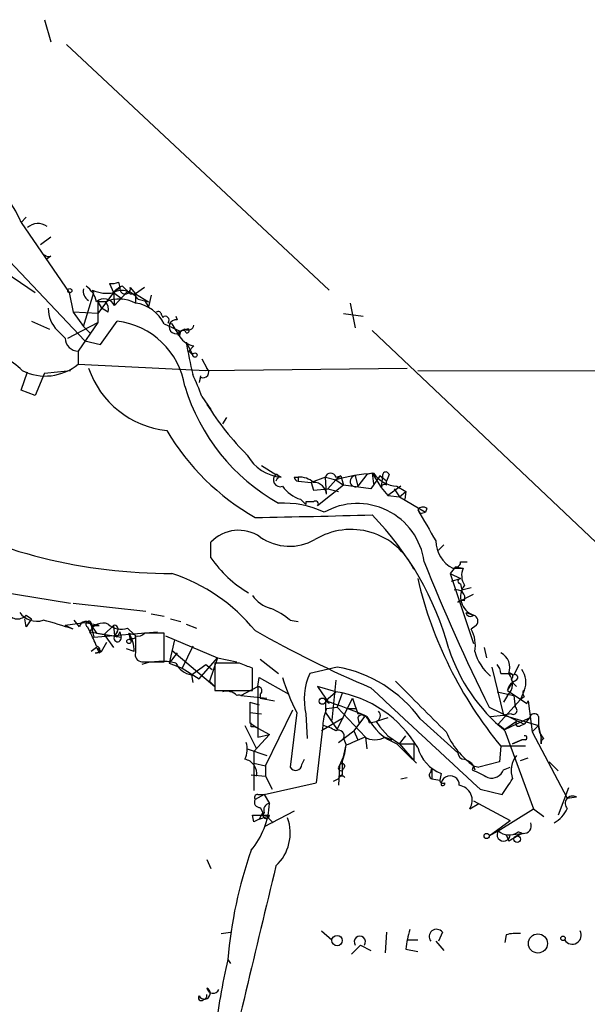
# Model space of a CAD drawing. Extents: x 14 to 983, y 14 to 890.
# Drawn here: x 649 to 686, y 437 to 501 of the extents above; entities that cross this region are included whole.
import ezdxf

# ---------------------------------------------------------------- set-up
doc = ezdxf.new("R2010")
doc.units = 0
doc.header["$MEASUREMENT"] = 0
doc.layers.add('MAIN', color=5, linetype='CONTINUOUS')

msp = doc.modelspace()

# ---------------------------------------------------------------- linework, layer by layer
at = {"layer": 'MAIN'}
for p, q in [((651.0867, 500.9727), (651.51, 499.5333)), ((652.526, 499.364), (669.6287, 483.362)), ((649.5627, 487.7647), (649.9013, 488.1033)), ((649.5627, 487.7647), (652.6953, 483.1927)), ((650.8327, 486.3253), (651.51, 486.8333)), ((647.8693, 486.2407), (653.7113, 480.06)), ((651.51, 485.5633), (651.256, 485.394)), ((647.2767, 485.394), (650.494, 483.1927)), ((655.32, 483.7853), (655.574, 483.1927)), ((655.32, 483.7853), (655.574, 483.1927)), ((655.9127, 483.87), (655.9973, 483.5313)), ((652.6953, 483.1927), (652.9493, 481.9227)), ((653.6267, 480.9913), (654.304, 483.1927)), ((654.304, 483.1927), (654.2193, 483.362)), ((655.574, 483.1927), (654.558, 481.838)), ((655.574, 483.1927), (655.9973, 483.5313)), ((655.574, 483.1927), (655.6587, 482.346)), ((655.574, 483.1927), (656.1667, 482.7693)), ((656.5053, 483.2773), (655.6587, 482.346)), ((656.6747, 483.5313), (657.0133, 483.108)), ((656.6747, 483.108), (657.0133, 483.108)), ((657.606, 483.5313), (657.0133, 483.108)), ((657.0133, 483.108), (657.0133, 482.5153)), ((657.0133, 483.108), (657.86, 482.6)), ((658.0293, 483.0233), (657.86, 482.2613)), ((655.066, 482.6), (654.558, 482.6)), ((654.558, 482.6), (654.812, 482.1767)), ((654.558, 482.6), (654.558, 481.2453)), ((657.1827, 482.7693), (657.86, 482.6)), ((657.606, 482.6847), (657.86, 482.6)), ((657.606, 482.6847), (657.86, 482.2613)), ((670.9833, 482.5153), (671.322, 480.9067)), ((654.558, 481.838), (652.9493, 481.9227)), ((652.9493, 481.9227), (653.6267, 480.9913)), ((655.2353, 481.9227), (654.812, 482.1767)), ((658.7067, 481.7533), (658.7913, 481.584)), ((659.638, 481.6687), (659.7227, 481.4147)), ((670.56, 481.838), (671.83, 481.6687)), ((650.24, 481.33), (651.4253, 480.822)), ((652.6107, 480.2293), (654.558, 481.2453)), ((654.558, 481.2453), (653.288, 479.3827)), ((654.7273, 479.806), (655.828, 481.33)), ((658.876, 481.1607), (659.9767, 480.6527)), ((659.13, 481.2453), (659.384, 481.1607)), ((651.9333, 480.7373), (652.4413, 480.2293)), ((653.6267, 480.9913), (654.05, 480.568)), ((659.892, 480.3987), (659.9767, 480.6527)), ((660.2307, 480.822), (659.9767, 480.6527)), ((672.4227, 480.7373), (686.9853, 466.9367)), ((653.7113, 480.06), (654.7273, 479.806)), ((660.3153, 479.9753), (660.7387, 479.1287)), ((653.288, 479.3827), (653.288, 478.536)), ((660.8233, 479.7213), (660.4847, 479.3827)), ((660.4847, 479.3827), (660.7387, 479.1287)), ((653.288, 478.536), (661.5853, 478.1127)), ((661.3313, 478.8747), (661.67, 478.282)), ((649.5627, 476.8427), (649.986, 478.028)), ((651.0867, 477.9433), (650.494, 476.504)), ((651.0867, 477.9433), (652.78, 478.1127)), ((661.5853, 478.1127), (674.7087, 478.282)), ((675.386, 478.1127), (861.568, 477.9433)), ((661.2467, 477.774), (661.162, 477.3507)), ((661.2467, 477.6893), (661.162, 477.3507)), ((650.494, 476.504), (649.5627, 476.8427)), ((661.3313, 476.4193), (661.924, 475.5727)), ((662.94, 475.0647), (662.686, 474.6413)), ((665.226, 471.932), (666.1573, 471.3393)), ((672.4227, 471.424), (672.084, 471.3393)), ((672.4227, 471.424), (672.5073, 470.7467)), ((672.4227, 471.424), (673.0153, 470.4927)), ((666.496, 471.17), (666.1573, 471.3393)), ((666.242, 471.0853), (666.1573, 470.916)), ((667.3427, 471.17), (667.5967, 471.17)), ((667.5967, 471.17), (667.5967, 470.916)), ((667.5967, 470.916), (668.4433, 470.8313)), ((669.3747, 471.17), (668.4433, 470.8313)), ((668.4433, 470.8313), (668.6127, 470.3233)), ((668.4433, 470.8313), (668.6127, 470.3233)), ((669.3747, 471.17), (670.052, 471.0007)), ((669.4593, 470.0693), (669.3747, 471.17)), ((670.052, 471.0007), (669.544, 470.408)), ((670.052, 471.17), (670.3907, 471.2547)), ((670.3907, 471.2547), (670.052, 471.0007)), ((670.052, 471.0007), (670.56, 470.662)), ((670.3907, 471.2547), (670.56, 470.662)), ((670.3907, 471.2547), (670.56, 470.662)), ((671.322, 471.2547), (671.4913, 470.5773)), ((672.084, 471.3393), (671.4913, 470.5773)), ((672.9307, 471.2547), (672.338, 470.408)), ((673.354, 470.916), (672.9307, 471.2547)), ((673.1, 471.2547), (673.0153, 470.4927)), ((673.5233, 471.3393), (673.354, 470.916)), ((673.354, 470.662), (673.354, 470.916)), ((668.6127, 470.3233), (669.544, 470.408)), ((670.56, 470.662), (668.8667, 469.3073)), ((669.544, 470.408), (670.2213, 470.2387)), ((672.338, 470.408), (670.56, 470.662)), ((673.0153, 470.4927), (673.4387, 469.9847)), ((674.2853, 470.5773), (673.4387, 469.9847)), ((673.862, 470.408), (674.2007, 469.9)), ((674.0313, 470.5773), (674.624, 470.2387)), ((674.2007, 469.9), (674.624, 470.2387)), ((674.624, 470.2387), (674.5393, 469.7307)), ((667.766, 469.7307), (668.1047, 469.392)), ((668.1047, 469.5613), (668.1047, 469.392)), ((673.4387, 469.9847), (674.2007, 469.9)), ((674.2007, 469.9), (675.894, 468.884)), ((675.386, 469.0533), (675.5553, 468.7993)), ((675.5553, 468.7993), (675.894, 468.884)), ((675.9787, 469.138), (675.894, 468.884)), ((661.924, 465.9207), (661.924, 466.9367)), ((677.0793, 466.7673), (676.7407, 466.4287)), ((678.18, 465.6667), (678.6033, 465.6667)), ((677.8413, 465.328), (677.5027, 464.9047)), ((677.672, 465.2433), (678.3493, 465.2433)), ((677.8413, 465.328), (678.3493, 465.2433)), ((677.5027, 464.9047), (678.18, 464.566)), ((677.5027, 464.9047), (679.0267, 460.3327)), ((677.5873, 464.3967), (678.18, 464.566)), ((648.1233, 463.7193), (652.78, 462.9573)), ((678.18, 464.2273), (678.2647, 463.804)), ((678.8573, 463.9733), (678.2647, 463.804)), ((678.0107, 463.042), (679.0267, 463.55)), ((652.9493, 462.9573), (657.6907, 462.4493)), ((649.9013, 461.4333), (649.8167, 461.9413)), ((649.9013, 462.1953), (650.24, 461.9413)), ((653.3727, 461.4333), (653.034, 461.8567)), ((658.0293, 462.28), (658.876, 462.1107)), ((659.2993, 461.9413), (659.9767, 461.772)), ((667.0887, 461.8567), (667.5967, 461.772)), ((678.5187, 462.3647), (679.0267, 462.1953)), ((653.7113, 461.6873), (652.4413, 461.518)), ((652.9493, 461.264), (652.4413, 461.518)), ((654.6427, 461.518), (653.7113, 461.6873)), ((653.8807, 461.4333), (654.05, 461.0947)), ((654.1347, 461.518), (654.6427, 461.518)), ((654.1347, 461.518), (654.304, 460.756)), ((655.574, 461.518), (654.9813, 460.9253)), ((655.574, 461.518), (655.6587, 460.8407)), ((656.5053, 461.3487), (656.9287, 460.9253)), ((660.3153, 461.6027), (660.9927, 461.3487)), ((679.196, 461.518), (678.8573, 461.264)), ((654.05, 461.0947), (656.082, 460.756)), ((654.304, 460.756), (658.4527, 461.0947)), ((654.4733, 461.01), (654.9813, 460.9253)), ((654.9813, 460.9253), (655.6587, 460.8407)), ((654.9813, 460.9253), (655.574, 460.0787)), ((655.828, 461.0947), (655.6587, 460.8407)), ((655.828, 460.756), (655.6587, 460.8407)), ((655.9973, 461.0947), (656.082, 460.756)), ((656.59, 461.01), (656.9287, 460.9253)), ((656.59, 461.01), (656.6747, 460.5867)), ((656.844, 460.6713), (656.6747, 460.5867)), ((657.0133, 460.8407), (657.0133, 459.74)), ((658.876, 459.1473), (658.876, 461.01)), ((658.9607, 460.8407), (662.3473, 459.4013)), ((659.5533, 460.5867), (659.2147, 459.0627)), ((654.4733, 460.0787), (654.1347, 459.8247)), ((654.4733, 460.0787), (654.812, 459.8247)), ((654.812, 459.8247), (655.1507, 460.4173)), ((656.9287, 459.8247), (656.4207, 459.994)), ((659.384, 459.9093), (662.178, 457.5387)), ((660.7387, 460.1633), (660.0613, 458.724)), ((679.704, 460.0787), (679.8733, 459.4013)), ((654.3887, 459.74), (654.812, 459.8247)), ((654.6427, 459.74), (654.812, 459.8247)), ((659.7227, 459.74), (659.2147, 459.0627)), ((661.162, 458.0467), (662.3473, 459.4013)), ((662.3473, 459.4013), (661.8393, 457.8773)), ((662.3473, 459.4013), (663.6173, 459.1473)), ((665.1413, 459.3167), (666.3267, 458.3853)), ((657.4367, 459.1473), (658.876, 459.1473)), ((659.2147, 459.0627), (660.0613, 458.724)), ((660.0613, 458.724), (661.162, 458.0467)), ((660.654, 458.3007), (661.5853, 458.978)), ((661.5853, 458.978), (662.0087, 458.6393)), ((663.7867, 459.0627), (662.178, 459.0627)), ((662.178, 459.0627), (662.178, 457.2847)), ((664.6333, 457.2847), (664.6333, 458.724)), ((670.1367, 458.8087), (668.3587, 458.3853)), ((680.212, 458.8087), (680.974, 455.676)), ((681.99, 458.978), (681.6513, 458.3007)), ((660.654, 458.3007), (660.7387, 457.7927)), ((664.972, 457.5387), (665.0567, 458.1313)), ((665.0567, 458.1313), (667.004, 457.0307)), ((670.052, 457.962), (669.798, 455.3373)), ((680.8047, 458.3853), (681.3127, 458.3853)), ((681.3127, 458.3853), (681.6513, 458.3007)), ((681.482, 458.0467), (681.5667, 457.7927)), ((681.8207, 457.962), (681.5667, 457.7927)), ((662.178, 457.5387), (661.8393, 457.8773)), ((662.178, 457.2847), (664.6333, 457.2847)), ((663.8713, 456.946), (664.972, 457.5387)), ((664.972, 457.5387), (664.972, 454.2367)), ((670.052, 457.2), (668.8667, 457.5387)), ((668.8667, 457.5387), (669.6287, 456.438)), ((681.228, 457.2847), (681.5667, 457.7927)), ((681.228, 457.2847), (682.498, 456.438)), ((681.5667, 457.7927), (681.8207, 457.5387)), ((682.3287, 457.2847), (682.0747, 456.692)), ((663.8713, 456.946), (665.5647, 456.7767)), ((665.1413, 457.0307), (665.1413, 456.7767)), ((665.1413, 456.7767), (666.0727, 456.6073)), ((669.3747, 456.6073), (670.052, 457.2)), ((670.4753, 457.1153), (670.1367, 456.184)), ((670.1367, 454.7447), (671.1527, 456.7767)), ((680.5507, 457.2), (681.6513, 456.946)), ((682.0747, 456.692), (680.6353, 455.0833)), ((681.228, 456.946), (680.974, 456.5227)), ((681.6513, 456.946), (681.736, 456.184)), ((682.3287, 456.8613), (682.0747, 456.692)), ((664.464, 456.5227), (665.0567, 456.3533)), ((665.48, 452.374), (667.258, 456.0147)), ((669.6287, 456.438), (669.3747, 456.6073)), ((669.3747, 456.6073), (669.3747, 455.8453)), ((669.4593, 456.0993), (670.1367, 456.184)), ((670.1367, 456.184), (671.9993, 454.2367)), ((670.814, 456.0993), (671.4067, 456.0993)), ((680.0427, 456.184), (682.3287, 455.0833)), ((682.498, 456.438), (682.5827, 456.6073)), ((682.5827, 456.6073), (682.8367, 454.5753)), ((664.464, 455.8453), (665.226, 455.7607)), ((667.512, 455.8453), (667.0887, 452.2893)), ((668.1047, 455.7607), (668.1893, 454.152)), ((670.56, 455.5067), (669.1207, 454.66)), ((669.3747, 455.8453), (670.1367, 454.7447)), ((671.9147, 455.5913), (671.2373, 454.66)), ((671.4913, 455.5067), (671.576, 455.0833)), ((673.4387, 455.5067), (672.6767, 455.2527)), ((675.5553, 455.422), (678.0107, 453.2207)), ((680.1273, 455.5913), (680.974, 455.676)), ((681.482, 455.7607), (680.974, 455.676)), ((680.974, 455.676), (683.26, 454.9987)), ((681.0587, 454.7447), (682.6673, 455.5067)), ((682.6673, 455.5067), (682.3287, 455.0833)), ((683.26, 455.5913), (683.26, 454.9987)), ((664.1253, 454.9987), (664.8873, 453.4747)), ((664.464, 455.168), (664.972, 454.8293)), ((664.5487, 454.914), (664.5487, 455.168)), ((664.972, 454.8293), (665.734, 454.406)), ((669.2053, 454.9987), (668.782, 451.2733)), ((672.2533, 455.168), (672.6767, 455.2527)), ((672.6767, 455.2527), (672.9307, 454.914)), ((672.9307, 454.914), (673.4387, 454.3213)), ((680.6353, 455.0833), (681.0587, 454.7447)), ((681.8207, 455.2527), (681.0587, 454.7447)), ((682.0747, 454.9987), (682.3287, 455.0833)), ((682.8367, 454.5753), (683.26, 454.9987)), ((683.26, 454.9987), (683.4293, 454.152)), ((665.734, 454.406), (664.718, 453.3053)), ((664.972, 454.2367), (665.734, 454.406)), ((670.2213, 453.898), (671.2373, 454.66)), ((670.56, 454.152), (670.7293, 453.7287)), ((671.2373, 454.66), (671.4913, 454.0673)), ((671.9993, 454.2367), (672.084, 453.4747)), ((673.2693, 454.2367), (673.6927, 454.0673)), ((673.4387, 454.3213), (674.2007, 453.8133)), ((674.2007, 453.8133), (674.624, 454.3213)), ((681.0587, 454.66), (682.9213, 449.58)), ((682.8367, 454.5753), (685.1227, 450.2573)), ((683.4293, 453.8133), (683.4293, 454.152)), ((664.2947, 453.4747), (665.5647, 453.0513)), ((670.56, 452.9667), (670.7293, 453.7287)), ((674.0313, 453.8133), (674.7933, 453.0513)), ((674.2007, 453.8133), (675.132, 453.8133)), ((674.2007, 453.8133), (675.132, 452.7127)), ((675.132, 453.8133), (675.132, 452.7127)), ((680.8047, 453.644), (680.72, 452.628)), ((682.4133, 453.644), (680.8047, 453.644)), ((681.5667, 453.8133), (682.1593, 454.0673)), ((682.1593, 454.0673), (681.5667, 453.8133)), ((682.4133, 454.0673), (682.1593, 454.0673)), ((664.718, 453.3053), (664.718, 450.7653)), ((667.8507, 452.4587), (668.02, 452.7973)), ((670.306, 452.374), (670.56, 452.9667)), ((674.7933, 453.0513), (675.3013, 452.5433)), ((682.0747, 452.7127), (682.5827, 452.882)), ((664.718, 452.5433), (665.48, 452.374)), ((665.48, 452.374), (665.48, 451.6967)), ((670.306, 452.374), (670.2213, 451.104)), ((676.2327, 451.9507), (676.3173, 452.2047)), ((676.3173, 452.2047), (676.3173, 451.5273)), ((679.0267, 452.374), (678.942, 452.12)), ((679.0267, 452.374), (679.1113, 452.12)), ((679.0267, 452.374), (679.3653, 452.2893)), ((679.0267, 452.374), (679.3653, 452.2893)), ((680.72, 452.628), (679.3653, 452.2893)), ((680.974, 452.12), (681.3973, 452.2893)), ((683.9373, 452.628), (684.53, 452.0353)), ((664.5487, 451.7813), (665.48, 451.6967)), ((665.48, 451.6967), (665.9033, 450.85)), ((670.2213, 451.5273), (669.8827, 451.358)), ((670.4753, 451.7813), (670.306, 451.6967)), ((674.2853, 451.5273), (674.7087, 451.612)), ((676.3173, 451.5273), (676.8253, 451.4427)), ((676.91, 451.866), (676.8253, 451.4427)), ((665.3953, 450.5113), (668.782, 451.2733)), ((685.2073, 450.9347), (684.53, 449.1567)), ((665.3953, 450.5113), (664.8027, 450.1727)), ((664.972, 450.5113), (665.3953, 450.5113)), ((665.3953, 450.5113), (665.734, 449.9187)), ((679.45, 450.85), (680.8893, 450.5113)), ((685.1227, 450.2573), (685.7153, 450.342)), ((665.1413, 449.6647), (665.3107, 449.326)), ((678.7727, 449.58), (679.3653, 449.9187)), ((679.0267, 450.088), (681.3973, 448.818)), ((664.718, 448.7333), (664.6333, 449.1567)), ((664.6333, 449.1567), (665.734, 449.1567)), ((665.3107, 449.326), (665.0567, 448.9027)), ((665.0567, 448.9027), (665.5647, 449.072)), ((667.3427, 449.4107), (665.3953, 448.3947)), ((665.5647, 449.072), (665.988, 448.6487)), ((680.6353, 448.1407), (682.9213, 449.58)), ((682.9213, 449.58), (683.5987, 449.072)), ((680.0427, 447.802), (681.3973, 448.818)), ((680.0427, 447.802), (680.6353, 448.1407)), ((681.1433, 447.8867), (681.3127, 447.4633)), ((681.1433, 447.8867), (681.3127, 447.4633)), ((682.1593, 447.9713), (681.3127, 447.4633)), ((681.3973, 447.8867), (682.1593, 447.9713)), ((682.244, 447.9713), (681.8207, 447.802)), ((661.67, 446.278), (661.924, 445.6853)), ((662.6013, 441.452), (663.194, 441.5367)), ((669.1207, 441.6213), (669.798, 441.0287)), ((673.354, 441.5367), (673.2693, 440.182)), ((676.9947, 441.5367), (676.7407, 440.944)), ((681.1433, 441.3673), (681.0587, 440.8593)), ((671.6607, 440.69), (671.068, 440.0973)), ((671.6607, 440.69), (672.338, 440.3513)), ((674.7087, 441.0287), (675.386, 441.0287)), ((676.5713, 440.944), (677.0793, 440.3513)), ((674.624, 440.436), (675.386, 440.2667)), ((663.0247, 439.7587), (663.194, 439.5047))]:
    msp.add_line(p, q, dxfattribs=at)
for centre, radius in [((652.7376, 483.3197), 0.1338), ((660.8797, 479.1287), 0.1411), ((656.59, 460.4738), 0.1411), ((669.175, 456.5832), 0.201), ((679.8733, 447.8021), 0.1693), ((681.863, 447.5904), 0.2158), ((670.1366, 440.9864), 0.3413), ((683.2144, 440.7996), 0.6238), ((684.8474, 441.1345), 0.1496)]:
    msp.add_circle(centre, radius, dxfattribs=at)
for centre, radius, start, end in [((644.1924, 485.7186), 5.7469, 20.856987, 64.306648), ((650.6743, 486.6687), 1.0234, 55.361146, 132.267287), ((651.3831, 486.029), 0.4827, 232.11877, 285.242626), ((652.8647, 482.2614), 1.6439, 11.886863, 55.491118), ((655.4468, 485.0144), 1.2356, 264.109923, 292.151872), ((656.5057, 482.5148), 1.1522, 107.110772, 143.960562), ((783.4206, 610.3619), 179.6053, 224.885409, 225.114592), ((654.2859, 483.2834), 0.6791, 166.086529, 241.831237), ((655.1505, 485.3088), 2.158, 244.437119, 281.317222), ((656.1438, 482.0897), 1.2415, 33.190843, 117.320474), ((656.336, 483.4552), 0.3471, 167.336927, 12.663073), ((654.9707, 482.0284), 0.7577, 24.779365, 131.02943), ((655.9502, 480.5023), 2.2764, 62.160693, 112.855874), ((654.4733, 482.092), 0.7806, 347.473581, 40.599702), ((656.6782, 480.0966), 2.4418, 25.834687, 82.112141), ((653.2361, 482.1153), 1.8964, 178.144597, 226.606801), ((658.495, 481.7534), 0.2116, 359.972935, 126.875312), ((655.2266, 476.2984), 5.0674, 9.063973, 83.18408), ((658.9606, 481.4146), 0.2395, 315.016916, 134.983084), ((659.6544, 480.9686), 0.4513, 81.295343, 315.574555), ((871.2944, 607.7262), 246.8296, 210.848162, 211.077365), ((660.4424, 481.1465), 0.3874, 236.880041, 349.51391), ((660.5696, 479.2974), 1.527, 93.187323, 123.684864), ((659.9268, 480.6028), 0.207, 189.676145, 260.323855), ((660.1319, 480.5539), 0.184, 4.396316, 147.519254), ((660.3365, 480.7374), 0.1707, 262.866658, 29.719894), ((653.2879, 480.2293), 0.8466, 180, 270.006768), ((661.0988, 481.1822), 1.4867, 215.732119, 259.320447), ((694.4584, 485.7046), 34.6205, 189.525634, 193.098517), ((646.5257, 475.0086), 4.4022, 44.838946, 83.517661), ((651.1421, 481.1241), 3.362, 243.601098, 309.663522), ((659.6757, 480.2131), 6.0281, 198.684121, 263.997263), ((648.9416, 472.1601), 13.1014, 18.971403, 25.782908), ((661.416, 478.0159), 0.3679, 242.599082, 46.332732), ((672.6651, 480.7958), 12.973, 196.567174, 240.752314), ((676.9642, 485.3742), 17.985, 211.746104, 225.214906), ((672.6847, 482.303), 15.8556, 210.658106, 240.190935), ((666.7548, 473.9688), 2.8108, 208.925909, 264.716985), ((669.7133, 471.0853), 0.349, 14.040224, 165.955794), ((673.338, 459.2729), 12.1795, 93.910894, 105.652285), ((674.1932, 472.6637), 2.0926, 216.328318, 265.562867), ((673.3116, 471.2971), 0.2158, 11.273495, 191.33076), ((666.4292, 470.9917), 0.4413, 128.033262, 290.081846), ((666.1997, 471.2123), 0.1339, 288.421413, 108.462013), ((667.639, 471.2122), 0.2992, 188.105736, 261.872606), ((667.7027, 469.7949), 1.3792, 48.715594, 94.407945), ((668.6104, 469.9774), 0.8539, 6.178649, 89.845673), ((671.3396, 470.8993), 0.3558, 92.835066, 295.225969), ((668.4426, 471.9311), 2.3021, 216.021152, 252.907884), ((673.227, 470.4927), 0.2117, 53.124688, 180), ((666.6385, 463.3315), 6.1531, 64.474002, 92.904628), ((668.3587, 342.5614), 127.0002, 89.885409, 90.114591), ((668.7397, 469.4343), 0.1796, 315, 135), ((659.2733, 499.3434), 34.4389, 241.883239, 270.184171), ((671.458, 465.0632), 4.393, 7.896218, 119.571462), ((675.7208, 468.8264), 0.4044, 50.386678, 145.873798), ((1184.0047, 764.3775), 588.1406, 210.1411508, 210.3703219), ((647.3778, 1423.8256), 955.4392, 271.0449944, 271.5020647), ((657.9767, 454.6489), 20.1627, 15.372806, 44.236016), ((663.7302, 465.2293), 2.4855, 55.406468, 136.610693), ((671.0482, 463.2691), 4.4998, 24.830278, 121.496142), ((667.0543, 470.0255), 3.3501, 235.178075, 299.369399), ((678.5858, 467.0387), 2.0146, 180.494873, 243.025391), ((668.4318, 470.4488), 7.9281, 214.830035, 239.25909), ((787.9373, 510.0381), 120.5882, 201.589744, 206.525444), ((677.8836, 465.6244), 0.2994, 261.878017, 8.121983), ((679.3874, 464.7696), 1.1411, 155.472102, 213.326577), ((655.7283, 453.7838), 11.7063, 39.179518, 71.803096), ((701.4744, 470.704), 26.8007, 193.23959, 219.534995), ((678.1801, 464.3966), 0.1694, 90.033823, 269.966157), ((677.9345, 463.3045), 0.5302, 340.40651, 109.59349), ((679.4309, 463.3822), 1.2539, 142.661262, 251.193672), ((666.4957, 464.8198), 2.3029, 216.027922, 252.90349), ((678.3071, 462.661), 0.4827, 74.757374, 127.88123), ((649.3394, 462.688), 0.7473, 198.628925, 318.754212), ((664.04, 458.2149), 4.7494, 50.065919, 68.00616), ((650.5787, 463.1266), 1.3387, 214.690822, 288.434949), ((777.0821, 377.0047), 152.6537, 146.192759, 146.421922), ((646.6472, 444.0539), 18.3277, 69.88797, 76.254608), ((653.7643, 461.3804), 0.3951, 20.379542, 172.306667), ((653.9653, 461.6027), 0.1894, 333.434949, 243.462013), ((678.815, 462.4069), 0.2993, 188.105736, 315.013536), ((678.8856, 461.8002), 0.4195, 317.724474, 70.347095), ((654.8911, 460.7689), 0.902, 67.568733, 158.826128), ((781.3039, 545.9139), 152.6259, 213.57026, 213.799443), ((656.0627, 462.4376), 1.1754, 225.258507, 292.120033), ((655.6305, 461.2641), 0.2601, 319.379598, 102.545532), ((701.4173, 525.7575), 74.2359, 240.447596, 246.93877), ((677.0653, 460.2057), 2.0812, 349.451375, 30.56479), ((648.6679, 458.0868), 6.1656, 19.681329, 29.199562), ((655.8492, 460.6925), 0.2413, 142.11877, 15.257201), ((740.5776, 418.6054), 94.6529, 153.327125, 153.556335), ((654.5568, 459.788), 2.3722, 0.886457, 31.006836), ((656.8863, 460.7983), 0.1339, 251.578587, 71.537987), ((657.1827, 461.3697), 0.5555, 252.243539, 319.643715), ((658.241, 143.5103), 317.5003, 89.885408, 90.114592), ((654.4695, 459.944), 0.2193, 248.39255, 89.007286), ((739.2129, 502.2493), 94.6528, 206.4572, 206.686438), ((688.3987, 463.5794), 11.5512, 198.08281, 230.548171), ((657.4555, 459.6083), 0.4614, 163.41494, 267.66472), ((682.1065, 460.5911), 3.0917, 194.352672, 230.195141), ((680.2682, 458.7662), 1.1118, 339.964499, 61.148115), ((658.6861, 455.155), 4.022, 76.309613, 108.097982), ((660.8935, 459.6783), 1.3983, 206.119756, 260.137528), ((579.5316, 247.2347), 227.9693, 68.080517, 68.309691), ((668.6492, 450.4006), 8.5387, 36.020763, 79.967454), ((679.8478, 458.326), 0.9587, 3.546139, 42.848561), ((681.049, 457.8126), 1.3843, 337.582944, 36.670394), ((679.7949, 462.182), 13.8211, 197.042473, 207.289032), ((672.1678, 456.6921), 4.1685, 156.034162, 192.911065), ((680.5385, 457.7087), 1.0282, 312.114375, 41.151327), ((681.3974, 458.216), 0.1893, 296.551513, 116.578587), ((681.7148, 458.1208), 0.1908, 303.698393, 109.441701), ((664.966, 457.2545), 0.2843, 308.071195, 88.790557), ((2326.8891, 2232.1466), 2426.3292, 227.0065027, 227.2356862), ((1501.122, 1281.7505), 1167.4699, 224.8854085, 225.1145846), ((681.9058, 457.1997), 0.6831, 119.762567, 172.852096), ((682.71, 457.1577), 0.483, 164.755285, 217.859376), ((662.94, 456.297), 0.938, 43.777634, 105.710475), ((663.7443, 456.7345), 0.2467, 59.016328, 120.983672), ((668.8245, 449.6738), 7.6256, 30.632593, 80.736796), ((925.3218, 540.9186), 267.7346, 198.316967, 198.54615), ((1003.1137, 455.8453), 338.6504, 179.885392, 180.114592), ((672.3595, 454.8504), 3.1577, 156.702057, 177.308125), ((658.4387, 423.3248), 35.0331, 67.076804, 71.810455), ((681.6091, 455.9723), 0.2468, 239.008378, 59.06013), ((671.5267, 455.02), 0.7415, 11.51299, 92.736234), ((671.7242, 455.4431), 0.2414, 37.88123, 164.726148), ((675.3048, 457.1635), 3.584, 206.018835, 249.186873), ((672.5356, 455.6478), 0.4195, 289.652905, 42.275526), ((682.9778, 455.4502), 0.3156, 26.565051, 169.687035), ((664.6333, 454.2367), 0.6826, 60.249913, 97.11981), ((668.4421, 451.8633), 3.227, 60.073431, 76.319461), ((681.9477, 455.1257), 0.1796, 135, 315), ((684.2455, 454.9018), 0.9903, 174.384402, 229.217958), ((670.2214, 454.3214), 0.3786, 333.421413, 116.578587), ((544.322, 750.3327), 322.417, 293.082832, 293.312015), ((672.592, 455.506), 1.4387, 241.915566, 298.084434), ((682.0469, 456.6322), 5.2205, 203.203923, 234.653187), ((682.371, 454.1943), 0.1339, 288.421413, 108.421413), ((683.7256, 453.8768), 0.303, 114.755333, 192.096078), ((663.0089, 453.4368), 1.2866, 330.194911, 21.005858), ((665.7657, 454.2945), 4.9957, 340.513588, 353.496932), ((677.9035, 454.2926), 2.6221, 196.23984, 247.734797), ((663.9884, 451.8884), 0.9192, 347.961408, 81.434405), ((678.4341, 453.2207), 0.4234, 180, 269.986468), ((678.096, 451.6974), 1.1507, 36.016391, 72.917772), ((682.9971, 452.0721), 1.5306, 140.22702, 200.85046), ((667.4466, 452.4779), 0.4046, 207.787564, 357.279752), ((670.3906, 452.2258), 0.1706, 119.719894, 352.899962), ((670.4734, 452.35), 0.1691, 300.795291, 171.841149), ((882.1751, 452.2046), 211.7002, 179.885408, 180.114564), ((670.4542, 451.4638), 0.2414, 37.88123, 164.749045), ((676.3809, 451.7602), 0.2414, 127.88123, 254.726148), ((677.5027, 451.1283), 0.5932, 357.65186, 182.347744), ((806.4499, 705.8658), 283.981, 243.320357, 243.54954), ((680.205, 452.388), 0.8144, 252.343781, 340.786322), ((427.2626, 620.3462), 305.2383, 326.192728, 326.421942), ((677.037, 451.4426), 0.2117, 179.972935, 306.875312), ((676.9946, 451.2522), 0.1707, 240.280106, 7.100038), ((677.9452, 450.1247), 0.9907, 326.645179, 81.285935), ((664.972, 450.2997), 0.2116, 90, 216.875312), ((685.4734, 449.9187), 0.4875, 60.253661, 224.002785), ((660.6073, 450.1579), 5.1323, 320.171273, 357.328648), ((665.0989, 450.0033), 0.3412, 150.234291, 277.137512), ((665.787, 449.4953), 0.4267, 97.135009, 203.374896), ((665.5223, 449.1567), 0.2117, 126.875312, 0), ((664.1567, 448.0003), 2.9336, 312.997081, 19.660393), ((683.1286, 450.5424), 2.2142, 301.211831, 334.23694), ((707.2273, 364.1631), 94.6528, 116.4572, 116.686438), ((682.2923, 448.4642), 0.4953, 264.40337, 21.867995), ((680.974, 447.8867), 0.4234, 143.132809, 0), ((681.3224, 448.8799), 1.0092, 227.091975, 305.278978), ((681.723, 447.0862), 0.9868, 63.759531, 79.353951), ((691.9515, 437.2794), 29.0329, 160.709358, 175.101183), ((4749.3657, -535.9669), 4199.591, 166.4797028, 166.7088853), ((671.6184, 440.9079), 0.3679, 323.669114, 216.321659), ((680.8799, 439.8452), 6.2837, 162.774726, 174.605053), ((676.6137, 441.2403), 0.4827, 37.88123, 217.87186), ((681.8631, 438.616), 2.8439, 85.732946, 104.661219), ((685.4513, 441.3421), 0.5885, 212.182916, 28.324496), ((709.9578, 429.0372), 48.1421, 167.132036, 172.965887), ((661.5007, 437.5573), 0.3787, 206.558284, 63.441716), ((661.3736, 437.4304), 0.2994, 278.140927, 8.121983), ((662.0616, 437.9489), 0.3951, 187.693333, 339.620458), ((661.289, 437.261), 0.1796, 135, 315)]:
    msp.add_arc(centre, radius, start, end, dxfattribs=at)

doc.saveas('drawing.dxf')
